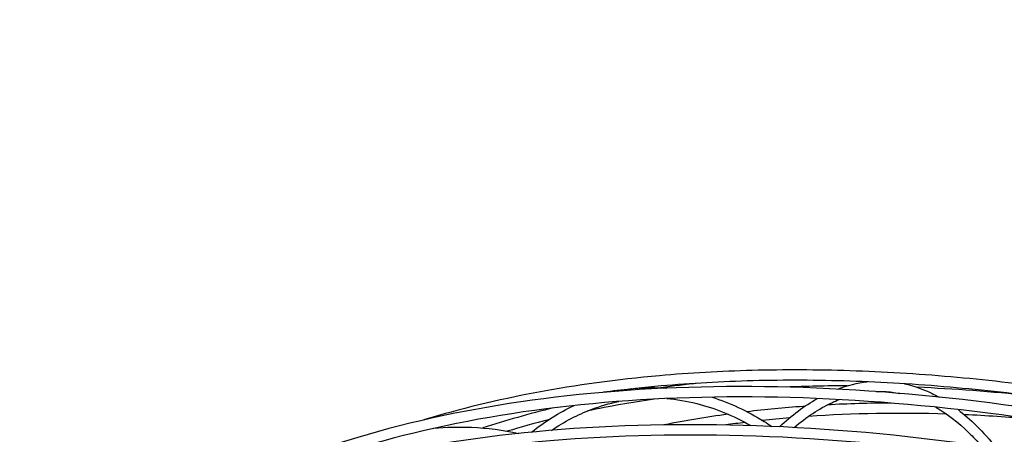
# Model space of a CAD drawing. Units: millimetres. Extents: x -3678 to 5194, y -10615 to 7271.
# Drawn here: x -3007 to -2246, y 2327 to 2647 of the extents above; entities that cross this region are included whole.
import ezdxf

# ---------------------------------------------------------------- set-up
doc = ezdxf.new("R2010")
doc.units = ezdxf.units.MM
doc.header["$LTSCALE"] = 20
doc.linetypes.add('HIDDEN', pattern=[9.525, 6.35, -3.175])
doc.layers.add('2d', color=230, linetype='Continuous')
doc.layers.add('EN-SafetyZone', color=93, linetype='HIDDEN')

msp = doc.modelspace()

# ---------------------------------------------------------------- linework, layer by layer
at = {"layer": '2d'}
for points, knots in [([(-1568.28, 2147.96), (-1592.96, 2161.35), (-1618.08, 2174.28), (-1669.33, 2199.26), (-1695.49, 2211.31), (-1748.35, 2234.27), (-1775.06, 2245.19), (-1828.53, 2265.71), (-1855.29, 2275.32), (-1909.22, 2293.39), (-1936.39, 2301.84), (-1991.13, 2317.53), (-2018.7, 2324.77), (-2073.7, 2337.86), (-2101.14, 2343.71), (-2155.35, 2353.94), (-2182.12, 2358.34), (-2235.22, 2365.72), (-2261.54, 2368.7), (-2313.88, 2373.28), (-2339.89, 2374.85), (-2391.08, 2376.51), (-2416.26, 2376.6), (-2465.33, 2375.32), (-2489.23, 2373.96), (-2578.09, 2366.07), (-2639.23, 2354.59), (-2694.48, 2337.71)], [1.593738, 1.593738, 1.593738, 1.593738, 1.672741, 1.672741, 1.752753, 1.752753, 1.832766, 1.832766, 1.911771, 1.911771, 1.991374, 1.991374, 2.072007, 2.072007, 2.152637, 2.152637, 2.232232, 2.232232, 2.311864, 2.311864, 2.392523, 2.392523, 2.473175, 2.473175, 2.552788, 2.552788, 2.77628, 2.77628, 2.77628, 2.77628]), ([(-1581.23, 2131.36), (-1687.1, 2187.69), (-1800.23, 2235.67), (-2029.57, 2310.1), (-2145.75, 2336.53), (-2369.46, 2365.18), (-2476.96, 2367.37), (-2672.44, 2347.22), (-2760.39, 2324.87), (-2864.86, 2277.27), (-2893.15, 2261.31), (-2918.72, 2243.54)], [1.608546, 1.608546, 1.608546, 1.608546, 1.928995, 1.928995, 2.249437, 2.249437, 2.569973, 2.569973, 2.890647, 2.890647, 3.024485, 3.024485, 3.024485, 3.024485]), ([(-1574.15, 2142.04), (-1598.68, 2155.31), (-1623.63, 2168.12), (-1674.56, 2192.87), (-1700.55, 2204.81), (-1753.06, 2227.57), (-1779.6, 2238.39), (-1832.7, 2258.72), (-1859.28, 2268.24), (-1912.83, 2286.14), (-1939.81, 2294.51), (-1994.16, 2310.06), (-2021.53, 2317.23), (-2076.14, 2330.2), (-2103.37, 2336), (-2157.17, 2346.14), (-2183.74, 2350.49), (-2236.41, 2357.8), (-2262.49, 2360.75), (-2314.36, 2365.29), (-2340.13, 2366.84), (-2390.85, 2368.5), (-2415.8, 2368.6), (-2464.4, 2367.35), (-2488.06, 2366.02), (-2517.85, 2363.4), (-2524.48, 2362.75), (-2531.07, 2362.04)], [1.5959368, 1.5959368, 1.5959368, 1.5959368, 1.6747029, 1.6747029, 1.7544733, 1.7544733, 1.8342433, 1.8342433, 1.9130084, 1.9130084, 1.9923745, 1.9923745, 2.0727718, 2.0727718, 2.1531718, 2.1531718, 2.2325459, 2.2325459, 2.3118832, 2.3118832, 2.3922547, 2.3922547, 2.4726328, 2.4726328, 2.5519887, 2.5519887, 2.5749384, 2.5749384, 2.5749384, 2.5749384]), ([(-2323.4, 2365.65), (-2316.16, 2364.06), (-2309.02, 2361.55), (-2300.26, 2357.29), (-2298.49, 2356.37), (-2296.73, 2355.39)], [4.793946, 4.793946, 4.793946, 4.793946, 4.9113391, 4.9113391, 4.9411692, 4.9411692, 4.9411692, 4.9411692]), ([(-1587.11, 2125.42), (-1692.37, 2181.26), (-1804.79, 2228.83), (-2032.63, 2302.59), (-2148, 2328.78), (-2369.95, 2357.15), (-2476.49, 2359.32), (-2669.91, 2339.49), (-2756.76, 2317.51), (-2836.91, 2281.23), (-2844.29, 2277.71), (-2851.52, 2274.07)], [1.610699, 1.610699, 1.610699, 1.610699, 1.93025, 1.93025, 2.249807, 2.249807, 2.56927, 2.56927, 2.888592, 2.888592, 2.921715, 2.921715, 2.921715, 2.921715]), ([(-2596.02, 2329.68), (-2586.09, 2336.4), (-2575.79, 2341.8), (-2558.3, 2348.48), (-2551.24, 2350.54), (-2544.1, 2352)], [3.2858429, 3.2858429, 3.2858429, 3.2858429, 3.4354121, 3.4354121, 3.533879, 3.533879, 3.533879, 3.533879]), ([(-2506.97, 2354.25), (-2499.29, 2353.63), (-2491.56, 2352.35), (-2469.8, 2346.89), (-2455.77, 2341.17), (-2441.98, 2333.34)], [3.7020187, 3.7020187, 3.7020187, 3.7020187, 3.8052905, 3.8052905, 3.9931785, 3.9931785, 3.9931785, 3.9931785]), ([(-2471.97, 2355.33), (-2458.41, 2350.98), (-2444.98, 2344.71), (-2429.82, 2335.38), (-2427.77, 2334.08), (-2425.73, 2332.73)], [3.8473558, 3.8473558, 3.8473558, 3.8473558, 4.0201467, 4.0201467, 4.0472087, 4.0472087, 4.0472087, 4.0472087]), ([(-2408.56, 2331.89), (-2399.07, 2340.03), (-2389.36, 2346.41), (-2377.69, 2351.89), (-2375.78, 2352.71), (-2373.87, 2353.47)], [4.3032519, 4.3032519, 4.3032519, 4.3032519, 4.4745912, 4.4745912, 4.5080318, 4.5080318, 4.5080318, 4.5080318]), ([(-2400.35, 2348.27), (-2400.82, 2348.24), (-2401.29, 2348.2), (-2416.4, 2347.11), (-2430.8, 2345.73), (-2444.95, 2344.04)], [2.53068927, 2.53068927, 2.53068927, 2.53068927, 2.53250608, 2.53250608, 2.5892709, 2.5892709, 2.5892709, 2.5892709]), ([(-2299.22, 2347.61), (-2290.47, 2342.56), (-2281.9, 2335.94), (-2270.4, 2324.6), (-2267.2, 2321.17), (-2264.07, 2317.52)], [4.9497353, 4.9497353, 4.9497353, 4.9497353, 5.1102893, 5.1102893, 5.173287, 5.173287, 5.173287, 5.173287]), ([(-2282.08, 2345.75), (-2277.29, 2342.1), (-2272.6, 2338), (-2262.62, 2328.17), (-2257.38, 2322.26), (-2252.32, 2315.8)], [5.0257001, 5.0257001, 5.0257001, 5.0257001, 5.1102893, 5.1102893, 5.210162, 5.210162, 5.210162, 5.210162]), ([(-1610.75, 2105.13), (-1720.65, 2161.93), (-1837.58, 2210.01), (-2074.7, 2284.2), (-2194.87, 2310.14), (-2425.55, 2336.83), (-2536.01, 2337.56), (-2736.09, 2313.67), (-2825.68, 2289.04), (-2967.93, 2220.08), (-3023.26, 2177.8), (-3063.83, 2127.74)], [1.630007, 1.630007, 1.630007, 1.630007, 1.948191, 1.948191, 2.268619, 2.268619, 2.589145, 2.589145, 2.909799, 2.909799, 3.200665, 3.200665, 3.200665, 3.200665]), ([(-1614.33, 2097.97), (-1724.28, 2154.81), (-1841.32, 2202.89), (-2077.76, 2276.68), (-2197.12, 2302.38), (-2426, 2328.8), (-2535.49, 2329.52), (-2733.48, 2305.98), (-2821.95, 2281.74), (-2945.16, 2222.37), (-2988.05, 2193.34), (-3023.15, 2159.94)], [1.629913, 1.629913, 1.629913, 1.629913, 1.949483, 1.949483, 2.269053, 2.269053, 2.588526, 2.588526, 2.907868, 2.907868, 3.12388, 3.12388, 3.12388, 3.12388]), ([(-2686.7, 2331.27), (-2677.14, 2332.23), (-2667.45, 2332.49), (-2645.59, 2331.53), (-2633.39, 2329.94), (-2621.16, 2327.3)], [3.6384074, 3.6384074, 3.6384074, 3.6384074, 3.7425869, 3.7425869, 3.8713816, 3.8713816, 3.8713816, 3.8713816])]:
    msp.add_open_spline(points, degree=3, knots=knots, dxfattribs=at)
for points in [[(-2482.37, 2366.14), (-2492.26, 2365.08), (-2502.03, 2363.89), (-2511.68, 2362.55)], [(-2375.16, 2361.55), (-2367.53, 2364.42), (-2359.82, 2366.3), (-2352.11, 2367.17)], [(-2534.56, 2361.66), (-2541.71, 2360.87), (-2548.79, 2360.01), (-2555.82, 2359.08)], [(-2545.21, 2359.94), (-2541.03, 2360.79), (-2536.81, 2361.43), (-2532.58, 2361.89)], [(-2532.58, 2361.89), (-2524.07, 2362.8), (-2515.47, 2362.93), (-2506.84, 2362.27)], [(-2367.55, 2364.08), (-2383.5, 2364.07), (-2399.26, 2363.74), (-2414.79, 2363.09)], [(-2345.17, 2359.67), (-2343.09, 2359.74), (-2341, 2359.74), (-2338.93, 2359.65)], [(-2338.93, 2359.65), (-2334.97, 2359.48), (-2331.02, 2359.01), (-2327.09, 2358.25)], [(-2226.71, 2356.36), (-2256.12, 2359.51), (-2285.14, 2361.7), (-2313.62, 2362.92)], [(-2516.58, 2353.78), (-2534.15, 2351.23), (-2551.32, 2348.21), (-2568.03, 2344.73)], [(-2419.89, 2332.46), (-2410.44, 2341.35), (-2400.67, 2348.67), (-2390.68, 2354.28)], [(-2333.99, 2350.79), (-2350.55, 2350.68), (-2366.88, 2350.2), (-2382.95, 2349.35)], [(-2594.15, 2347.05), (-2613.06, 2342.48), (-2631.35, 2337.29), (-2648.97, 2331.5)], [(-2611.44, 2328.28), (-2600.95, 2336.6), (-2589.95, 2343.48), (-2578.56, 2348.84)], [(-2459.65, 2342.16), (-2476.4, 2339.87), (-2492.77, 2337.12), (-2508.72, 2333.93)], [(-2290.82, 2342.24), (-2327.53, 2343.4), (-2363.23, 2342.8), (-2397.6, 2340.44)], [(-2226.49, 2338.49), (-2243.52, 2339.93), (-2260.38, 2341.01), (-2277.05, 2341.73)], [(-2598.25, 2337.8), (-2609.09, 2335.09), (-2619.71, 2332.17), (-2630.11, 2329.04)], [(-2446.46, 2335.8), (-2451.49, 2335.19), (-2456.49, 2334.53), (-2461.46, 2333.83)], [(-2412.15, 2339.33), (-2419.16, 2338.74), (-2426.12, 2338.08), (-2433.01, 2337.34)]]:
    msp.add_open_spline(points, degree=3, dxfattribs=at)
at = {"layer": 'EN-SafetyZone', "flags": 128}
msp.add_lwpolyline([(-2177.98, -1627), (104.02, -1627, 0.414214), (1604.02, -127), (1604.02, 2177, 0.414214), (104.02, 3677), (-2177.98, 3677, 0.414214), (-3677.98, 2177), (-3677.98, -127, 0.414214)], format="xyb", close=True, dxfattribs=at)

doc.saveas('drawing.dxf')
